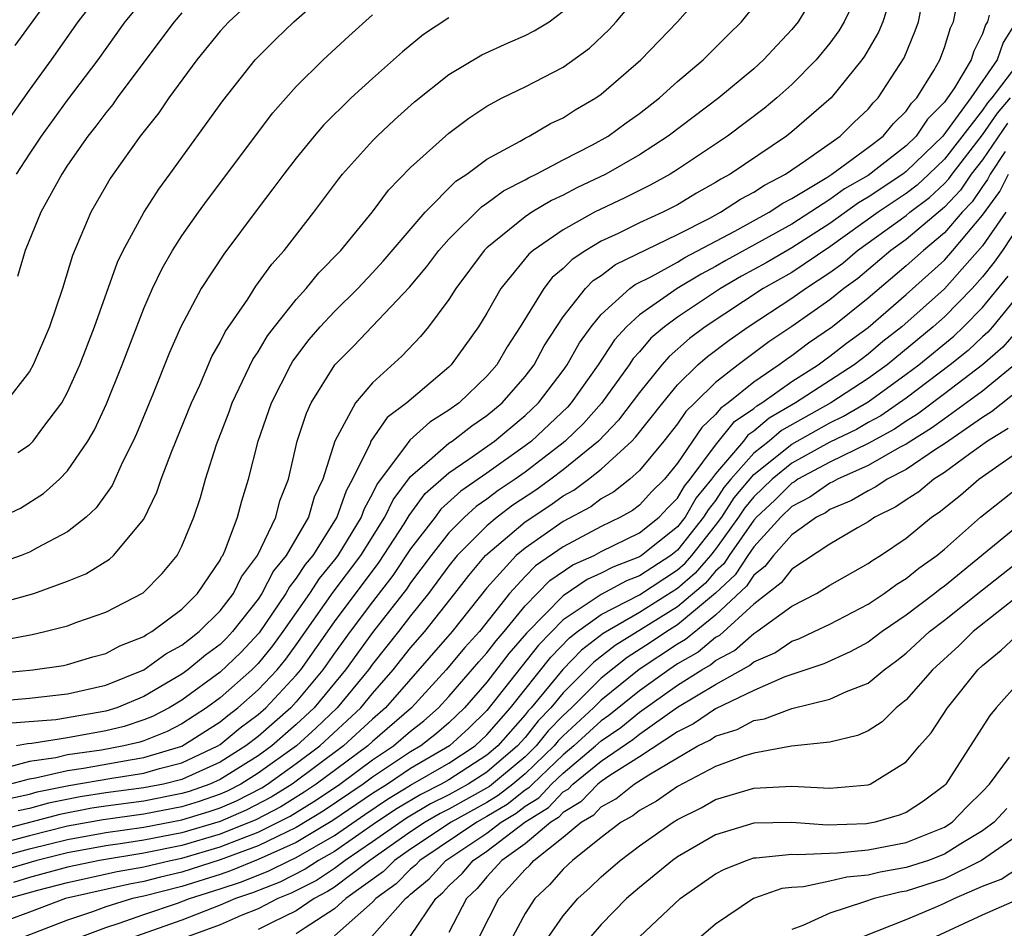
# Model space of a CAD drawing. Units: inches. Extents: x 2607000 to 2610000, y 1491000 to 1494000.
# Drawn here: x 2607188 to 2607240, y 1491731 to 1491779 of the extents above; entities that cross this region are included whole.
import ezdxf

# ---------------------------------------------------------------- set-up
doc = ezdxf.new("R2010")
doc.units = ezdxf.units.IN
doc.header["$MEASUREMENT"] = 0
doc.layers.add('LD26071491_2ft', color=242, linetype='Continuous')

msp = doc.modelspace()

# ---------------------------------------------------------------- linework, layer by layer
at = {"layer": 'LD26071491_2ft'}
for points, elevation in [([(2607187, 1491744.788), (2607189.17, 1491745), (2607190.78, 1491745.22), (2607191, 1491745.268), (2607192.33, 1491745.67), (2607193, 1491745.856), (2607193.739, 1491746.261), (2607195, 1491746.745), (2607195.147, 1491746.853), (2607195.424, 1491747), (2607197, 1491748.181), (2607197.822, 1491749), (2607199, 1491750.747), (2607199.081, 1491750.919), (2607199.142, 1491751), (2607199.268, 1491751.268), (2607199.916, 1491753), (2607200.137, 1491753.863), (2607200.484, 1491755), (2607201.002, 1491757), (2607201.695, 1491759), (2607202.709, 1491761), (2607202.816, 1491761.184), (2607203.679, 1491762.321), (2607204.256, 1491763), (2607205, 1491763.803), (2607206.222, 1491765), (2607207, 1491765.823), (2607207.563, 1491766.437), (2607209.753, 1491769), (2607211.374, 1491770.626), (2607211.955, 1491771), (2607213, 1491771.789), (2607214.741, 1491772.741), (2607215, 1491772.898), (2607215.213, 1491773), (2607216.343, 1491773.656), (2607217, 1491773.966), (2607217.629, 1491774.371), (2607218.722, 1491775), (2607219, 1491775.192), (2607221.068, 1491777), (2607222.997, 1491779), (2607224.761, 1491781)], 9798), ([(2607187.786, 1491738.214), (2607189, 1491738.48), (2607189.409, 1491738.591), (2607191.067, 1491738.933), (2607193.318, 1491739.318), (2607195, 1491739.574), (2607195.82, 1491739.82), (2607197, 1491740.115), (2607198.882, 1491741), (2607199, 1491741.076), (2607200.054, 1491741.945), (2607201, 1491742.651), (2607201.399, 1491743), (2607203, 1491744.714), (2607203.237, 1491745), (2607205, 1491747.517), (2607207.35, 1491750.649), (2607208.656, 1491752.656), (2607208.914, 1491753.086), (2607209.761, 1491754.239), (2607211, 1491755.336), (2607212.046, 1491756.046), (2607213.393, 1491757), (2607215, 1491758.337), (2607215.704, 1491759), (2607217, 1491760.695), (2607217.216, 1491761), (2607217.853, 1491762.147), (2607218.464, 1491763), (2607219, 1491763.646), (2607220.503, 1491765), (2607220.785, 1491765.215), (2607221.64, 1491765.64), (2607223, 1491766.393), (2607223.379, 1491766.621), (2607226.012, 1491768.012), (2607227.816, 1491769), (2607228.525, 1491769.475), (2607229, 1491769.721), (2607230.827, 1491770.827), (2607231.095, 1491771), (2607233, 1491772.399), (2607233.793, 1491773), (2607234.336, 1491773.664), (2607235, 1491774.304), (2607235.276, 1491774.724), (2607235.553, 1491775), (2607236.449, 1491776.449), (2607236.759, 1491777), (2607237, 1491777.654), (2607237.318, 1491778.682), (2607237.477, 1491779), (2607237.875, 1491781)], 9786), ([(2607230.536, 1491781), (2607229.338, 1491779), (2607229, 1491778.589), (2607228.223, 1491777.777), (2607227.518, 1491777), (2607227, 1491776.534), (2607225.171, 1491775), (2607222.506, 1491773), (2607221, 1491772.019), (2607219.233, 1491771), (2607217.723, 1491770.277), (2607217, 1491769.903), (2607216.384, 1491769.616), (2607215.354, 1491769), (2607215, 1491768.768), (2607213, 1491767.14), (2607212.86, 1491767), (2607211.362, 1491765), (2607211, 1491764.424), (2607209.928, 1491763), (2607209.51, 1491762.49), (2607208.541, 1491761.459), (2607207, 1491760.059), (2607206.113, 1491759), (2607205.018, 1491757), (2607204.389, 1491755), (2607203.944, 1491754.056), (2607203.64, 1491753), (2607202.47, 1491751), (2607201.812, 1491750.188), (2607201.198, 1491749), (2607201, 1491748.709), (2607199.658, 1491747), (2607199.339, 1491746.661), (2607199, 1491746.333), (2607198.236, 1491745.764), (2607197.312, 1491745), (2607197, 1491744.772), (2607195, 1491743.592), (2607193.586, 1491743), (2607193, 1491742.82), (2607190.375, 1491742.375), (2607187.827, 1491742.173)], 9794), ([(2607188, 1491774), (2607189, 1491775.412), (2607190.162, 1491777), (2607191.563, 1491779), (2607193.117, 1491781)], 9816), ([(2607190.592, 1491781), (2607188.239, 1491777.761)], 9818), ([(2607232.701, 1491781), (2607231.751, 1491779), (2607231.472, 1491778.528), (2607231, 1491777.883), (2607230.275, 1491777), (2607229, 1491775.702), (2607228.218, 1491775), (2607227.548, 1491774.452), (2607225.616, 1491773), (2607223, 1491771.245), (2607222.611, 1491771), (2607221.569, 1491770.431), (2607220.244, 1491769.756), (2607218.646, 1491769), (2607217, 1491768.09), (2607215.433, 1491767), (2607215.197, 1491766.802), (2607213.728, 1491765), (2607213, 1491763.715), (2607212.561, 1491763), (2607211.132, 1491761), (2607211, 1491760.873), (2607208.806, 1491759), (2607207.764, 1491758.236), (2607206.914, 1491757), (2607206.869, 1491756.869), (2607205.953, 1491755), (2607205.611, 1491754.389), (2607205.135, 1491753), (2607203.862, 1491751), (2607203.473, 1491750.527), (2607203, 1491749.799), (2607202.642, 1491749.358), (2607202.457, 1491749), (2607201.055, 1491746.945), (2607200.089, 1491745.911), (2607199, 1491744.869), (2607197, 1491743.403), (2607196.324, 1491743), (2607195.451, 1491742.549), (2607195, 1491742.368), (2607193.969, 1491742.031), (2607193, 1491741.795), (2607191, 1491741.437), (2607189.127, 1491741.127), (2607188.891, 1491741.109), (2607188.319, 1491741)], 9792), ([(2607188.393, 1491756.393), (2607189, 1491756.806), (2607189.19, 1491757), (2607189.7, 1491757.701), (2607190.692, 1491759), (2607191, 1491759.571), (2607191.64, 1491761), (2607192.406, 1491763), (2607193.618, 1491766.382), (2607193.92, 1491767), (2607195, 1491768.993), (2607195.787, 1491770.213), (2607196.373, 1491771), (2607199.144, 1491774.856), (2607200.846, 1491777), (2607201.918, 1491778.083), (2607202.863, 1491779), (2607205.14, 1491781)], 9808), ([(2607187.468, 1491746.532), (2607189.144, 1491746.856), (2607189.802, 1491747), (2607191, 1491747.303), (2607191.491, 1491747.491), (2607193, 1491748.013), (2607194.965, 1491749.035), (2607195.958, 1491750.042), (2607196.753, 1491751), (2607197, 1491751.479), (2607197.619, 1491753), (2607197.965, 1491754.035), (2607198.23, 1491755), (2607198.811, 1491756.811), (2607199.475, 1491758.524), (2607199.642, 1491759), (2607200.725, 1491761.274), (2607201, 1491761.677), (2607201.488, 1491762.512), (2607201.857, 1491763), (2607203, 1491764.43), (2607203.525, 1491765), (2607204.181, 1491765.819), (2607205.336, 1491767), (2607207, 1491769.029), (2607207.835, 1491770.165), (2607209, 1491771.347), (2607210.823, 1491773), (2607211, 1491773.15), (2607212.053, 1491773.946), (2607213, 1491774.569), (2607213.8, 1491775), (2607215, 1491775.584), (2607217, 1491776.614), (2607218.381, 1491777.619), (2607219.409, 1491778.591), (2607219.781, 1491779), (2607221, 1491780.463)], 9800), ([(2607201, 1491780.422), (2607199.46, 1491779), (2607199, 1491778.5), (2607197.778, 1491777), (2607196.307, 1491775), (2607195.779, 1491774.221), (2607194.808, 1491773), (2607193.387, 1491771), (2607193.232, 1491770.768), (2607193, 1491770.373), (2607192.221, 1491769), (2607191.265, 1491766.735), (2607190.736, 1491765), (2607190.052, 1491763), (2607189.199, 1491761), (2607189, 1491760.652), (2607187.732, 1491759)], 9810), ([(2607234.147, 1491780.147), (2607233.777, 1491779), (2607233.554, 1491778.446), (2607232.814, 1491777.186), (2607232.678, 1491777), (2607231.055, 1491775), (2607229, 1491773.223), (2607228.717, 1491773), (2607225.77, 1491771), (2607225.267, 1491770.733), (2607225, 1491770.559), (2607223.99, 1491770.01), (2607223, 1491769.398), (2607222.23, 1491769), (2607221, 1491768.444), (2607219.891, 1491767.891), (2607219, 1491767.479), (2607218.196, 1491767), (2607217.467, 1491766.533), (2607217, 1491766.052), (2607216.428, 1491765.572), (2607215.982, 1491765), (2607214.749, 1491763), (2607214.06, 1491761.94), (2607213.514, 1491761), (2607213, 1491760.409), (2607211.539, 1491759), (2607211, 1491758.612), (2607210.004, 1491757.997), (2607208.948, 1491757.052), (2607208.737, 1491756.737), (2607207.24, 1491754.759), (2607207, 1491754.247), (2607206.552, 1491753.448), (2607206.399, 1491753), (2607205.176, 1491751), (2607205, 1491750.764), (2607204.204, 1491749.796), (2607203.687, 1491749), (2607202.298, 1491747), (2607201.75, 1491746.25), (2607201, 1491745.333), (2607200.672, 1491745), (2607199, 1491743.526), (2607198.285, 1491743), (2607197, 1491742.167), (2607196.231, 1491741.769), (2607195, 1491741.274), (2607194.793, 1491741.207), (2607193.947, 1491741), (2607192.787, 1491740.787), (2607191, 1491740.53), (2607190.385, 1491740.385), (2607189, 1491740.185), (2607187.893, 1491739.893)], 9790), ([(2607188.325, 1491771), (2607189, 1491772.052), (2607189.632, 1491773), (2607191, 1491774.876), (2607192.601, 1491777), (2607194.023, 1491779), (2607195, 1491780.189)], 9814), ([(2607187, 1491743.326), (2607189, 1491743.512), (2607191, 1491743.731), (2607193, 1491744.189), (2607195, 1491744.997), (2607196.158, 1491745.842), (2607197, 1491746.29), (2607197.389, 1491746.611), (2607197.912, 1491747), (2607199, 1491748.085), (2607199.708, 1491749), (2607200.122, 1491749.878), (2607200.961, 1491751), (2607201.922, 1491753), (2607202.14, 1491753.859), (2607202.584, 1491755), (2607203.051, 1491757), (2607203.531, 1491758.469), (2607203.785, 1491759), (2607205.026, 1491761), (2607206.01, 1491761.99), (2607208.934, 1491765.066), (2607209.851, 1491766.149), (2607210.485, 1491767), (2607211, 1491767.586), (2607212.71, 1491769.29), (2607213, 1491769.477), (2607213.877, 1491770.124), (2607215, 1491770.702), (2607215.187, 1491770.813), (2607215.588, 1491771), (2607217, 1491771.755), (2607218.548, 1491772.548), (2607219.357, 1491773), (2607220.299, 1491773.701), (2607221, 1491774.192), (2607222.055, 1491775), (2607223, 1491775.858), (2607224.353, 1491777), (2607225.67, 1491778.331), (2607226.356, 1491779), (2607227, 1491779.802)], 9796), ([(2607187, 1491748.387), (2607189.235, 1491749), (2607191, 1491749.642), (2607191.965, 1491750.035), (2607193.197, 1491750.803), (2607193.415, 1491751), (2607195, 1491752.904), (2607195.69, 1491754.31), (2607195.914, 1491755), (2607196.464, 1491756.464), (2607197.502, 1491759), (2607197.93, 1491759.93), (2607198.573, 1491761.427), (2607199, 1491762.186), (2607199.266, 1491762.734), (2607200.45, 1491764.45), (2607200.883, 1491765.117), (2607201.719, 1491766.281), (2607202.371, 1491767), (2607203.912, 1491769), (2607205.235, 1491770.765), (2607205.431, 1491771), (2607207, 1491772.749), (2607207.243, 1491773), (2607208.15, 1491773.85), (2607209.206, 1491774.794), (2607211, 1491776.229), (2607212.735, 1491777.265), (2607214.11, 1491777.891), (2607215, 1491778.269), (2607215.481, 1491778.52), (2607216.261, 1491779), (2607217, 1491779.547)], 9802), ([(2607187.523, 1491753), (2607188.526, 1491753.474), (2607189.744, 1491754.255), (2607190.572, 1491755), (2607191, 1491755.439), (2607192.057, 1491757), (2607192.41, 1491757.59), (2607193.046, 1491758.954), (2607193.868, 1491761), (2607195, 1491763.958), (2607195.457, 1491765), (2607195.954, 1491766.046), (2607196.511, 1491767), (2607197, 1491767.766), (2607197.871, 1491769), (2607198.343, 1491769.657), (2607201.773, 1491774.227), (2607203, 1491775.607), (2607204.408, 1491777), (2607205.754, 1491778.246), (2607207, 1491779.358)], 9806), ([(2607187.947, 1491739), (2607189, 1491739.278), (2607189.325, 1491739.325), (2607191, 1491739.72), (2607191.841, 1491739.84), (2607194.28, 1491740.279), (2607195, 1491740.389), (2607197, 1491740.988), (2607199, 1491742.273), (2607199.399, 1491742.601), (2607199.933, 1491743), (2607201, 1491743.94), (2607201.993, 1491745), (2607202.446, 1491745.554), (2607203, 1491746.313), (2607204.935, 1491749.065), (2607206.386, 1491751), (2607207.645, 1491753), (2607208.077, 1491753.922), (2607209, 1491755.146), (2607209.997, 1491755.997), (2607211, 1491756.883), (2607211.172, 1491757), (2607212.208, 1491757.792), (2607213, 1491758.337), (2607213.798, 1491759), (2607215, 1491760.379), (2607215.474, 1491761), (2607216.008, 1491761.991), (2607217, 1491763.512), (2607218.177, 1491765), (2607218.582, 1491765.418), (2607219, 1491765.685), (2607219.746, 1491766.254), (2607223, 1491767.836), (2607224.697, 1491768.697), (2607225.264, 1491769), (2607226.312, 1491769.688), (2607227, 1491770.052), (2607227.568, 1491770.432), (2607228.663, 1491771), (2607229.718, 1491771.718), (2607231.531, 1491773), (2607232.265, 1491773.735), (2607233, 1491774.416), (2607233.263, 1491774.737), (2607233.536, 1491775), (2607234.888, 1491777.112), (2607235.472, 1491778.528), (2607235.638, 1491779), (2607235.801, 1491779.802)], 9788), ([(2607197, 1491779.469), (2607196.589, 1491779), (2607195, 1491776.885), (2607193.601, 1491775), (2607193.354, 1491774.646), (2607193, 1491774.227), (2607192.481, 1491773.519), (2607192.066, 1491773), (2607191, 1491771.471), (2607190.691, 1491771), (2607189.595, 1491769), (2607188.776, 1491767), (2607188.367, 1491765.633)], 9812), ([(2607240.764, 1491779), (2607240.083, 1491777.917), (2607239.777, 1491777), (2607238.384, 1491775), (2607236.913, 1491773), (2607235, 1491771.139), (2607234.822, 1491771), (2607233, 1491769.793), (2607232.495, 1491769.505), (2607231, 1491768.414), (2607229, 1491767.131), (2607227.645, 1491766.355), (2607226.358, 1491765.642), (2607225.264, 1491765), (2607223, 1491763.506), (2607222.312, 1491763), (2607221.607, 1491762.393), (2607221, 1491761.682), (2607220.674, 1491761.326), (2607220.463, 1491761), (2607219.016, 1491758.983), (2607218.074, 1491757.926), (2607217.11, 1491757), (2607217, 1491756.911), (2607215, 1491755.374), (2607214.481, 1491755), (2607213.599, 1491754.4), (2607213, 1491753.949), (2607212.434, 1491753.566), (2607211.824, 1491753), (2607211, 1491752.179), (2607210.07, 1491751), (2607209, 1491749.565), (2607208.773, 1491749.228), (2607207, 1491746.953), (2607205.577, 1491745), (2607203.934, 1491743), (2607203, 1491742.125), (2607201.717, 1491741), (2607201, 1491740.489), (2607199, 1491739.239), (2607198.466, 1491739), (2607197.382, 1491738.619), (2607197, 1491738.501), (2607195, 1491738.112), (2607193, 1491737.846), (2607192.266, 1491737.734), (2607190.588, 1491737.412), (2607189.08, 1491737), (2607186.264, 1491736.265)], 9782), ([(2607211, 1491779.197), (2607209.677, 1491778.322), (2607208.576, 1491777.424), (2607207, 1491776.024), (2607205.883, 1491775), (2607204.43, 1491773.57), (2607203.943, 1491773), (2607203, 1491771.849), (2607202.344, 1491771), (2607201.776, 1491770.224), (2607201, 1491769.214), (2607199.194, 1491766.806), (2607198.016, 1491765), (2607196.943, 1491763), (2607196.355, 1491761.645), (2607195.498, 1491759.499), (2607194.618, 1491757.382), (2607194.443, 1491757), (2607193.89, 1491755.89), (2607193.332, 1491754.668), (2607192.502, 1491753.498), (2607191.973, 1491753), (2607191, 1491752.232), (2607189.396, 1491751.396), (2607189, 1491751.171), (2607188.563, 1491751), (2607187.405, 1491750.595)], 9804), ([(2607239.351, 1491779.351), (2607239.262, 1491779), (2607239.161, 1491778.839), (2607239, 1491778.357), (2607238.547, 1491777.453), (2607238.408, 1491777), (2607237.535, 1491775.535), (2607237, 1491774.775), (2607236.112, 1491773.888), (2607235.528, 1491773), (2607235, 1491772.486), (2607233, 1491770.938), (2607231.765, 1491770.235), (2607231, 1491769.665), (2607229, 1491768.374), (2607225.535, 1491766.465), (2607225, 1491766.151), (2607224.24, 1491765.76), (2607222.978, 1491765), (2607221, 1491763.625), (2607220.322, 1491763), (2607219.69, 1491762.31), (2607218.841, 1491761), (2607217.42, 1491759), (2607217.222, 1491758.778), (2607215.336, 1491757), (2607215, 1491756.741), (2607213, 1491755.312), (2607211.63, 1491754.37), (2607210.583, 1491753.417), (2607210.278, 1491753), (2607209, 1491751.344), (2607208.062, 1491749.939), (2607207, 1491748.566), (2607205.825, 1491747), (2607205, 1491745.866), (2607204.396, 1491745), (2607203, 1491743.313), (2607202.707, 1491743), (2607201, 1491741.506), (2607200.359, 1491741), (2607199, 1491740.149), (2607197, 1491739.242), (2607196.032, 1491739), (2607195, 1491738.797), (2607193, 1491738.537), (2607191.667, 1491738.333), (2607189.999, 1491738.001), (2607189, 1491737.729), (2607188.402, 1491737.598)], 9784), ([(2607241.005, 1491777), (2607239.486, 1491775), (2607239.262, 1491774.738), (2607239, 1491774.361), (2607237, 1491771.783), (2607236.195, 1491771), (2607235.577, 1491770.423), (2607235, 1491769.985), (2607233.523, 1491769), (2607231, 1491767.19), (2607229, 1491765.847), (2607227.503, 1491765), (2607224.45, 1491763), (2607223.626, 1491762.375), (2607222.556, 1491761.444), (2607222.176, 1491761), (2607221, 1491759.549), (2607219.91, 1491758.09), (2607218.849, 1491757), (2607217, 1491755.498), (2607216.347, 1491755), (2607215.569, 1491754.431), (2607214.369, 1491753.63), (2607213.532, 1491753), (2607213, 1491752.56), (2607211.435, 1491751), (2607211, 1491750.452), (2607209.934, 1491749), (2607209, 1491747.838), (2607208.354, 1491747), (2607207, 1491745.301), (2607206.781, 1491745), (2607205.142, 1491743), (2607204.046, 1491741.954), (2607203.002, 1491741), (2607201, 1491739.573), (2607200.082, 1491739), (2607199.368, 1491738.631), (2607199, 1491738.474), (2607197.909, 1491738.09), (2607197, 1491737.809), (2607195, 1491737.427), (2607192.866, 1491737.134), (2607191, 1491736.789), (2607189, 1491736.289), (2607187, 1491735.757)], 9780), ([(2607186.745, 1491735), (2607189, 1491735.599), (2607191, 1491736.09), (2607193, 1491736.458), (2607195, 1491736.743), (2607197, 1491737.118), (2607198.437, 1491737.563), (2607199, 1491737.76), (2607199.868, 1491738.131), (2607201.187, 1491738.813), (2607201.488, 1491739), (2607203, 1491740.074), (2607204.236, 1491741), (2607206.385, 1491743), (2607207, 1491743.754), (2607208.085, 1491745), (2607209, 1491746.151), (2607209.738, 1491747), (2607211.324, 1491749), (2607212.053, 1491749.947), (2607212.923, 1491751), (2607215, 1491752.753), (2607216.352, 1491753.648), (2607217, 1491754.121), (2607217.569, 1491754.431), (2607218.332, 1491755), (2607219, 1491755.525), (2607220.61, 1491757), (2607220.803, 1491757.197), (2607222.224, 1491759), (2607223, 1491759.943), (2607224.072, 1491761), (2607224.567, 1491761.433), (2607225.706, 1491762.294), (2607226.705, 1491763), (2607229, 1491764.489), (2607229.719, 1491765), (2607231, 1491765.84), (2607231.671, 1491766.33), (2607232.447, 1491767), (2607235, 1491768.837), (2607235.192, 1491769), (2607236.22, 1491769.78), (2607237, 1491770.507), (2607237.24, 1491770.76), (2607237.402, 1491771), (2607239, 1491773.071), (2607239.79, 1491774.21), (2607240.468, 1491775)], 9778), ([(2607240.318, 1491773.682), (2607239, 1491771.758), (2607238.415, 1491771), (2607237.846, 1491770.154), (2607237, 1491769.264), (2607235, 1491767.575), (2607234.196, 1491767), (2607232.464, 1491765.536), (2607231.729, 1491765), (2607231, 1491764.412), (2607229, 1491763.003), (2607227.799, 1491762.201), (2607226.186, 1491761), (2607225, 1491760.073), (2607223.914, 1491759), (2607223.442, 1491758.558), (2607223, 1491757.898), (2607222.29, 1491757), (2607221, 1491755.447), (2607220.501, 1491755), (2607219.661, 1491754.339), (2607219, 1491753.965), (2607218.447, 1491753.553), (2607217, 1491752.772), (2607215, 1491751.385), (2607214.542, 1491751), (2607213, 1491749.292), (2607211.185, 1491747), (2607207.686, 1491743), (2607207, 1491742.408), (2607205.482, 1491741), (2607202.789, 1491739), (2607201.685, 1491738.315), (2607200.368, 1491737.631), (2607199, 1491737.047), (2607197, 1491736.45), (2607195, 1491736.063), (2607193.883, 1491735.883), (2607193, 1491735.76), (2607191, 1491735.391), (2607189.385, 1491735), (2607187.549, 1491734.451)], 9776), ([(2607240.186, 1491772.186), (2607239.408, 1491771), (2607239.272, 1491770.729), (2607239, 1491770.362), (2607238.452, 1491769.547), (2607237.931, 1491769), (2607237, 1491767.917), (2607235.899, 1491767), (2607235, 1491766.185), (2607233, 1491764.501), (2607231.132, 1491763), (2607229.865, 1491762.135), (2607229, 1491761.473), (2607228.716, 1491761.284), (2607228.341, 1491761), (2607227, 1491760.095), (2607225.66, 1491759), (2607225.268, 1491758.732), (2607225, 1491758.389), (2607224.283, 1491757.717), (2607223, 1491755.833), (2607222.311, 1491755), (2607221.654, 1491754.345), (2607221, 1491753.644), (2607220.64, 1491753.36), (2607220.003, 1491753), (2607219, 1491752.513), (2607217, 1491751.452), (2607215.548, 1491750.453), (2607215, 1491749.897), (2607214.179, 1491749), (2607212.606, 1491747), (2607211.837, 1491746.164), (2607210.864, 1491745), (2607209.045, 1491743), (2607207, 1491741.234), (2607206.747, 1491741), (2607204.044, 1491739), (2607203.418, 1491738.582), (2607202.184, 1491737.816), (2607200.868, 1491737.131), (2607199, 1491736.372), (2607197, 1491735.787), (2607195, 1491735.382), (2607192.666, 1491735), (2607191, 1491734.644), (2607189, 1491734.104), (2607188.155, 1491733.845)], 9774), ([(2607187.862, 1491733), (2607189.431, 1491733.431), (2607191, 1491733.837), (2607193.593, 1491734.407), (2607195, 1491734.663), (2607196.405, 1491735), (2607197, 1491735.123), (2607199, 1491735.701), (2607200.172, 1491736.172), (2607201, 1491736.471), (2607202.682, 1491737.318), (2607203.917, 1491738.083), (2607205, 1491738.806), (2607205.286, 1491739), (2607207, 1491740.273), (2607208.105, 1491741), (2607209, 1491741.772), (2607209.686, 1491742.315), (2607210.462, 1491743), (2607211, 1491743.591), (2607212.576, 1491745.423), (2607213, 1491745.884), (2607213.484, 1491746.516), (2607213.904, 1491747), (2607215, 1491748.356), (2607216.31, 1491749.691), (2607217.503, 1491750.497), (2607218.624, 1491751), (2607219, 1491751.2), (2607221, 1491752.189), (2607222.031, 1491753), (2607222.499, 1491753.502), (2607223, 1491754.001), (2607223.366, 1491754.634), (2607223.666, 1491755), (2607225, 1491756.779), (2607225.982, 1491758.018), (2607227, 1491758.714), (2607227.154, 1491758.846), (2607227.42, 1491759), (2607229, 1491760.129), (2607230.38, 1491761), (2607230.731, 1491761.269), (2607231, 1491761.45), (2607231.865, 1491762.135), (2607233, 1491762.965), (2607235, 1491764.69), (2607237, 1491766.498), (2607237.45, 1491767), (2607239, 1491768.845), (2607239.913, 1491770.087), (2607240.372, 1491771)], 9772), ([(2607240.226, 1491769), (2607239, 1491767.235), (2607237, 1491764.99), (2607234.77, 1491763), (2607233.78, 1491762.219), (2607233, 1491761.565), (2607232.262, 1491761), (2607229.194, 1491759), (2607227.804, 1491758.196), (2607227, 1491757.512), (2607226.696, 1491757.304), (2607226.458, 1491757), (2607225, 1491755.28), (2607224.79, 1491755), (2607223.985, 1491754.016), (2607223.396, 1491753), (2607223, 1491752.503), (2607221.113, 1491751), (2607221, 1491750.926), (2607219.61, 1491750.391), (2607219, 1491750.062), (2607218.267, 1491749.733), (2607217, 1491748.881), (2607215.079, 1491746.921), (2607214.153, 1491745.847), (2607213, 1491744.354), (2607211.818, 1491743), (2607211, 1491742.224), (2607210.35, 1491741.65), (2607209.528, 1491741), (2607209, 1491740.691), (2607207, 1491739.365), (2607206.509, 1491739), (2607204.416, 1491737.584), (2607203, 1491736.717), (2607202.487, 1491736.487), (2607201, 1491735.754), (2607199, 1491735.029), (2607197, 1491734.387), (2607195.877, 1491734.123), (2607195, 1491733.895), (2607194.242, 1491733.757), (2607190.882, 1491733), (2607189, 1491732.277), (2607187.87, 1491731.87)], 9770), ([(2607241, 1491768.424), (2607240.059, 1491767), (2607239.622, 1491766.378), (2607239, 1491765.616), (2607238.452, 1491765), (2607237, 1491763.519), (2607236.422, 1491763), (2607233.996, 1491761), (2607233, 1491760.276), (2607231.043, 1491759), (2607228.453, 1491757.547), (2607227.81, 1491757), (2607227, 1491756.361), (2607225.799, 1491755), (2607225.439, 1491754.561), (2607225, 1491753.883), (2607224.603, 1491753.398), (2607224.372, 1491753), (2607223, 1491751.281), (2607222.648, 1491751), (2607221, 1491749.93), (2607220.329, 1491749.671), (2607219, 1491748.957), (2607217, 1491747.614), (2607215.713, 1491746.287), (2607213, 1491742.866), (2607212.055, 1491741.944), (2607211.029, 1491741), (2607209, 1491739.813), (2607207.785, 1491739), (2607207, 1491738.507), (2607204.916, 1491737.084), (2607203, 1491735.935), (2607201, 1491735.037), (2607199.552, 1491734.448), (2607199, 1491734.266), (2607197, 1491733.634), (2607195, 1491733.127), (2607194.411, 1491733), (2607193, 1491732.569), (2607192.3, 1491732.3), (2607191, 1491731.868), (2607188.782, 1491731)], 9768), ([(2607241.99, 1491766.01), (2607239.532, 1491763), (2607239.286, 1491762.714), (2607239, 1491762.463), (2607238.248, 1491761.752), (2607237.311, 1491761), (2607235, 1491759.248), (2607233.672, 1491758.328), (2607233, 1491757.969), (2607232.389, 1491757.611), (2607231, 1491756.942), (2607229, 1491755.839), (2607227.963, 1491755), (2607227, 1491754.068), (2607226.52, 1491753.481), (2607226.208, 1491753), (2607225, 1491751.331), (2607224.736, 1491751), (2607223.934, 1491750.066), (2607223, 1491749.262), (2607221, 1491748.001), (2607219.093, 1491746.907), (2607217.967, 1491746.033), (2607216.981, 1491745.019), (2607215.32, 1491743), (2607215.162, 1491742.838), (2607215, 1491742.631), (2607213.573, 1491741), (2607213, 1491740.516), (2607211, 1491739.231), (2607210.606, 1491739), (2607209.539, 1491738.461), (2607208.285, 1491737.715), (2607207.209, 1491737), (2607205, 1491735.473), (2607204.173, 1491735), (2607203.47, 1491734.53), (2607202.142, 1491733.859), (2607200.705, 1491733.295), (2607199.812, 1491733), (2607199, 1491732.643), (2607197, 1491731.862), (2607194.557, 1491731)], 9764), ([(2607191.74, 1491731), (2607193, 1491731.485), (2607193.698, 1491731.698), (2607195, 1491732.162), (2607196.76, 1491732.76), (2607197.391, 1491733), (2607199, 1491733.499), (2607200.129, 1491733.872), (2607201.556, 1491734.444), (2607202.657, 1491735), (2607203, 1491735.153), (2607205, 1491736.307), (2607206.591, 1491737.409), (2607207.79, 1491738.21), (2607209, 1491738.941), (2607211, 1491740.106), (2607212.388, 1491741), (2607213, 1491741.579), (2607214.23, 1491743), (2607216.347, 1491745.653), (2607217.329, 1491746.671), (2607217.753, 1491747), (2607219, 1491747.901), (2607221, 1491748.938), (2607223, 1491750.244), (2607223.406, 1491750.593), (2607223.756, 1491751), (2607225, 1491752.561), (2607225.318, 1491753), (2607225.98, 1491754.021), (2607227, 1491755.249), (2607229, 1491756.842), (2607231, 1491757.96), (2607231.702, 1491758.298), (2607233, 1491759.064), (2607235, 1491760.501), (2607235.656, 1491761), (2607237.49, 1491762.51), (2607238.009, 1491763), (2607239, 1491764.013), (2607240.351, 1491765.649)], 9766), ([(2607240.995, 1491763), (2607240.072, 1491761.927), (2607239, 1491760.99), (2607237, 1491759.469), (2607235.593, 1491758.406), (2607235, 1491758.042), (2607234.382, 1491757.618), (2607233, 1491756.873), (2607231, 1491755.894), (2607229.322, 1491755), (2607229.133, 1491754.867), (2607229, 1491754.798), (2607228.099, 1491753.901), (2607227.141, 1491753), (2607227, 1491752.846), (2607225.711, 1491751), (2607225.434, 1491750.566), (2607225, 1491750.165), (2607224.462, 1491749.538), (2607223, 1491748.302), (2607219.724, 1491746.276), (2607218.605, 1491745.396), (2607217, 1491743.784), (2607216.353, 1491743), (2607215.687, 1491742.313), (2607215, 1491741.441), (2607214.614, 1491741), (2607213, 1491739.635), (2607212.01, 1491739), (2607211, 1491738.444), (2607210.04, 1491737.96), (2607208.779, 1491737.221), (2607207, 1491735.974), (2607205.561, 1491735), (2607205, 1491734.577), (2607204.055, 1491733.945), (2607202.727, 1491733.273), (2607202.025, 1491733), (2607201, 1491732.463), (2607200.109, 1491732.109), (2607199, 1491731.621), (2607197.334, 1491731)], 9762), ([(2607240.859, 1491761.141), (2607239, 1491759.624), (2607238.166, 1491759), (2607237, 1491758.171), (2607236.334, 1491757.667), (2607235.25, 1491757), (2607235, 1491756.831), (2607234.653, 1491756.653), (2607233, 1491755.711), (2607231.388, 1491755), (2607231.145, 1491754.856), (2607231, 1491754.796), (2607229.946, 1491754.054), (2607229, 1491753.564), (2607228.417, 1491753), (2607227, 1491751.454), (2607226.683, 1491751), (2607226.028, 1491749.972), (2607224.99, 1491749.01), (2607223, 1491747.35), (2607222.434, 1491747), (2607221.578, 1491746.422), (2607220.356, 1491745.644), (2607219, 1491744.562), (2607217.433, 1491743), (2607217, 1491742.602), (2607216.211, 1491741.789), (2607215.59, 1491741), (2607215, 1491740.438), (2607213.13, 1491738.87), (2607211, 1491737.69), (2607210.542, 1491737.458), (2607209.754, 1491737), (2607209, 1491736.498), (2607206.857, 1491735), (2607205, 1491733.602), (2607204.639, 1491733.36), (2607203.929, 1491733), (2607203, 1491732.351), (2607201.765, 1491731.765), (2607201, 1491731.364)], 9760), ([(2607241, 1491759.741), (2607239.473, 1491758.526), (2607239, 1491758.237), (2607237, 1491756.851), (2607236.593, 1491756.594), (2607235, 1491755.514), (2607233.998, 1491755), (2607233.407, 1491754.592), (2607233, 1491754.391), (2607232.128, 1491753.872), (2607231, 1491753.411), (2607230.759, 1491753.241), (2607230.293, 1491753), (2607229, 1491752.078), (2607228.03, 1491751), (2607227.582, 1491750.418), (2607227, 1491749.971), (2607226.622, 1491749.378), (2607225, 1491747.865), (2607223.417, 1491746.583), (2607223, 1491746.343), (2607220.987, 1491745.013), (2607219, 1491743.409), (2607218.589, 1491743), (2607217, 1491741.537), (2607216.736, 1491741.264), (2607216.527, 1491741), (2607215, 1491739.546), (2607214.352, 1491739), (2607213.597, 1491738.402), (2607213, 1491738.044), (2607211.117, 1491737), (2607209, 1491735.591), (2607208.155, 1491735), (2607207.581, 1491734.419), (2607205.6, 1491733), (2607205, 1491732.456), (2607203.457, 1491731.457), (2607203, 1491731.138)], 9758), ([(2607240.344, 1491757.656), (2607239.271, 1491757), (2607238.335, 1491756.335), (2607237, 1491755.355), (2607236.44, 1491755), (2607235.657, 1491754.343), (2607235, 1491753.919), (2607234.457, 1491753.544), (2607233.359, 1491753), (2607233, 1491752.753), (2607232.447, 1491752.447), (2607231, 1491751.594), (2607229, 1491750.275), (2607228.445, 1491749.555), (2607227, 1491748.441), (2607225.199, 1491746.801), (2607225, 1491746.695), (2607224.076, 1491745.923), (2607223, 1491745.303), (2607222.541, 1491745), (2607221, 1491743.899), (2607219.404, 1491742.596), (2607219, 1491742.324), (2607217.564, 1491741), (2607217, 1491740.53), (2607215.387, 1491739), (2607215.2, 1491738.8), (2607215, 1491738.676), (2607214.065, 1491737.935), (2607213, 1491737.295), (2607212.467, 1491737), (2607209.477, 1491735), (2607209.251, 1491734.749), (2607209, 1491734.542), (2607208.234, 1491733.766), (2607207.164, 1491733), (2607207, 1491732.813), (2607205, 1491731.038)], 9756), ([(2607206.966, 1491731), (2607208.728, 1491733), (2607208.886, 1491733.113), (2607209, 1491733.229), (2607209.97, 1491734.03), (2607210.845, 1491735), (2607213, 1491736.426), (2607213.754, 1491737), (2607214.532, 1491737.468), (2607215, 1491737.838), (2607215.717, 1491738.283), (2607216.386, 1491739), (2607217, 1491739.582), (2607218.701, 1491741), (2607219, 1491741.275), (2607220.031, 1491741.969), (2607221, 1491742.771), (2607223, 1491744.184), (2607224.277, 1491745), (2607224.736, 1491745.264), (2607225, 1491745.485), (2607225.99, 1491746.01), (2607227, 1491746.907), (2607227.161, 1491747), (2607229, 1491748.333), (2607230.287, 1491749), (2607231, 1491749.44), (2607233, 1491750.568), (2607233.249, 1491750.751), (2607233.656, 1491751), (2607235, 1491751.911), (2607236.322, 1491753), (2607236.734, 1491753.266), (2607237.846, 1491754.154), (2607238.816, 1491755), (2607241.656, 1491757)], 9754), ([(2607208.968, 1491731), (2607210.313, 1491733), (2607210.689, 1491733.311), (2607211, 1491733.656), (2607211.697, 1491734.303), (2607212.276, 1491735), (2607213, 1491735.478), (2607214.998, 1491737), (2607216.233, 1491737.767), (2607217, 1491738.588), (2607217.26, 1491738.74), (2607217.508, 1491739), (2607219, 1491740.211), (2607220.657, 1491741.343), (2607221, 1491741.626), (2607223, 1491743.031), (2607225, 1491744.235), (2607226.781, 1491745.219), (2607227, 1491745.413), (2607228.104, 1491745.896), (2607229, 1491746.503), (2607229.374, 1491746.626), (2607230.177, 1491747), (2607231, 1491747.399), (2607233, 1491748.439), (2607233.848, 1491749), (2607234.513, 1491749.487), (2607235, 1491749.785), (2607235.662, 1491750.337), (2607236.612, 1491751), (2607237, 1491751.32), (2607238.899, 1491753), (2607240.062, 1491753.939), (2607241, 1491754.661)], 9752), ([(2607241, 1491752.652), (2607237, 1491749.385), (2607236.773, 1491749.227), (2607236.501, 1491749), (2607235, 1491747.86), (2607233.739, 1491747), (2607233, 1491746.441), (2607232.066, 1491745.934), (2607230.683, 1491745.317), (2607228.628, 1491744.628), (2607227, 1491743.907), (2607225, 1491742.954), (2607223.835, 1491742.165), (2607223, 1491741.751), (2607221, 1491740.429), (2607219.451, 1491739.451), (2607219, 1491739.141), (2607218.826, 1491739), (2607217.934, 1491738.066), (2607217, 1491737.518), (2607216.75, 1491737.25), (2607216.347, 1491737), (2607215, 1491735.866), (2607213.789, 1491735), (2607213, 1491734.14), (2607212.483, 1491733.517), (2607211.926, 1491733), (2607211, 1491731.222)], 9750), ([(2607212.612, 1491731), (2607213.62, 1491733), (2607215, 1491734.524), (2607215.247, 1491734.753), (2607215.462, 1491735), (2607217, 1491736.212), (2607217.941, 1491737), (2607218.608, 1491737.392), (2607219, 1491737.802), (2607219.772, 1491738.229), (2607220.732, 1491739), (2607221.49, 1491739.49), (2607223, 1491740.384), (2607224.074, 1491741), (2607224.693, 1491741.307), (2607225, 1491741.515), (2607226.127, 1491741.873), (2607227, 1491742.334), (2607227.573, 1491742.427), (2607229, 1491742.967), (2607231, 1491743.457), (2607231.859, 1491743.859), (2607233, 1491744.305), (2607233.843, 1491745), (2607234.513, 1491745.487), (2607235, 1491745.866), (2607236.229, 1491747), (2607237, 1491747.595), (2607239, 1491749.198), (2607241, 1491750.773)], 9748), ([(2607241, 1491748.96), (2607238.511, 1491747), (2607237.752, 1491746.248), (2607236.38, 1491745), (2607235, 1491743.425), (2607234.467, 1491743), (2607233.731, 1491742.269), (2607233, 1491741.801), (2607232.451, 1491741.549), (2607231, 1491741.205), (2607228.989, 1491740.989), (2607227, 1491740.63), (2607226.467, 1491740.467), (2607225, 1491739.924), (2607223, 1491738.88), (2607221.89, 1491738.11), (2607221, 1491737.612), (2607220.66, 1491737.339), (2607220.046, 1491737), (2607219, 1491736.199), (2607217.495, 1491735), (2607217, 1491734.537), (2607216.287, 1491733.713), (2607215.517, 1491733), (2607215, 1491732.217), (2607214.353, 1491731)], 9746), ([(2607216.251, 1491731), (2607217, 1491732.09), (2607217.778, 1491733), (2607218.42, 1491733.58), (2607219, 1491734.139), (2607219.992, 1491735), (2607221, 1491735.76), (2607222.771, 1491737), (2607223, 1491737.139), (2607224.236, 1491737.764), (2607225, 1491738.191), (2607227, 1491738.785), (2607229, 1491738.889), (2607231, 1491738.795), (2607233, 1491738.958), (2607233.116, 1491739), (2607235, 1491740.166), (2607235.693, 1491741), (2607236.303, 1491741.697), (2607237.161, 1491743), (2607238.759, 1491745), (2607239, 1491745.227), (2607239.98, 1491746.021), (2607241, 1491746.98)], 9744), ([(2607241, 1491744.445), (2607239.713, 1491743), (2607239.393, 1491742.607), (2607237.077, 1491739), (2607237, 1491738.922), (2607235.898, 1491738.102), (2607235, 1491737.512), (2607234.633, 1491737.367), (2607233.375, 1491737), (2607232.919, 1491736.919), (2607230.853, 1491736.853), (2607229, 1491736.99), (2607227, 1491736.957), (2607225, 1491736.345), (2607223, 1491735.184), (2607222.739, 1491735), (2607221, 1491733.582), (2607220.331, 1491733), (2607219, 1491731.633), (2607218.453, 1491731)], 9742), ([(2607221, 1491730.983), (2607223.138, 1491733), (2607225, 1491734.293), (2607225.464, 1491734.536), (2607226.616, 1491735), (2607227, 1491735.131), (2607227.134, 1491735.134), (2607229, 1491735.333), (2607229.31, 1491735.31), (2607231.39, 1491735.39), (2607233, 1491735.549), (2607235, 1491735.944), (2607237, 1491736.74), (2607237.41, 1491737), (2607238.186, 1491737.814), (2607239, 1491738.608), (2607239.374, 1491739), (2607240.421, 1491740.421)], 9740), ([(2607240.283, 1491737.717), (2607239.616, 1491737), (2607239, 1491736.555), (2607237.866, 1491735.866), (2607237, 1491735.317), (2607236.166, 1491735), (2607235, 1491734.618), (2607233.627, 1491734.373), (2607233, 1491734.219), (2607231.884, 1491734.115), (2607231, 1491733.909), (2607229.613, 1491733.613), (2607229, 1491733.583), (2607228.477, 1491733.524), (2607226.984, 1491733), (2607225, 1491731.644), (2607224.239, 1491731)], 9738), ([(2607241, 1491736.402), (2607238.952, 1491735), (2607237, 1491734.037), (2607235, 1491733.39), (2607234.669, 1491733.331), (2607233.32, 1491733), (2607232.818, 1491732.818), (2607231, 1491732.229), (2607229.577, 1491731.577), (2607229, 1491731.372)], 9736), ([(2607232.748, 1491731), (2607235, 1491731.893), (2607236.543, 1491732.542), (2607237, 1491732.747), (2607237.51, 1491733), (2607239, 1491733.654), (2607239.986, 1491734.014), (2607241, 1491734.681)], 9734), ([(2607236.559, 1491731), (2607239, 1491732.135), (2607241, 1491733.016)], 9732)]:
    msp.add_lwpolyline(points, dxfattribs=dict(at, elevation=elevation))

doc.saveas('drawing.dxf')
